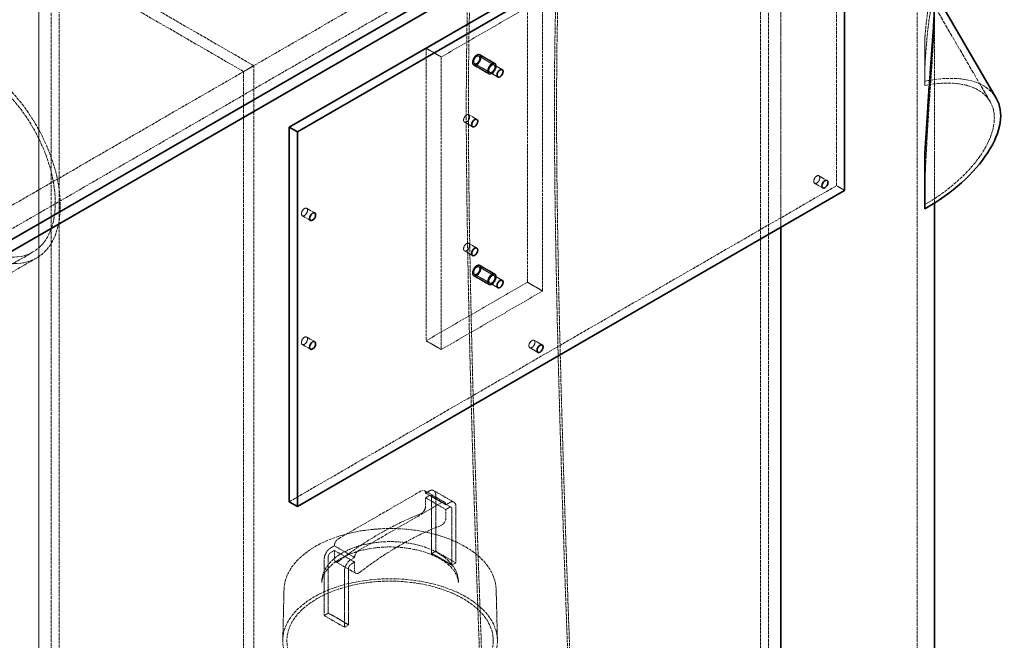
# Model space of a CAD drawing. Units: millimetres. Extents: x -1326 to 4144, y 9573 to 12575.
# Drawn here: x 3457 to 4144, y 11285 to 11718 of the extents above; entities that cross this region are included whole.
import ezdxf

# ---------------------------------------------------------------- set-up
doc = ezdxf.new("R2010")
doc.units = ezdxf.units.MM
doc.linetypes.add('DASHED', pattern=[0.2068, 0.1655, -0.0413])
doc.layers.add('Hidden (ISO)', color=1, linetype='DASHED', lineweight=18)
doc.layers.add('Visible (ISO)', color=7, linetype='Continuous', lineweight=35)

msp = doc.modelspace()

# ---------------------------------------------------------------- linework, layer by layer
at = {"layer": 'Hidden (ISO)', "ltscale": 13.206443}
for p, q in [((3470.88, 11119.07), (3470.88, 12180.52)), ((3470.88, 12180.52), (3470.88, 11119.07)), ((3479.36, 11114.17), (3479.36, 12175.62)), ((3485.02, 12172.35), (3485.02, 11110.91)), ((4083.68, 10969.65), (4083.68, 12031.1)), ((3974.34, 11889.84), (3974.34, 10828.4)), ((3979.99, 11886.58), (3979.99, 10825.13)), ((3613.71, 10620.19), (3613.71, 11681.64)), ((3620.78, 10624.27), (3620.78, 11685.72))]:
    msp.add_line(p, q, dxfattribs=at)
at = {"layer": 'Hidden (ISO)', "ltscale": 13.278684}
for p, q in [((3620.78, 11685.72), (3131.47, 11968.23)), ((3613.71, 11681.64), (3124.39, 11964.15))]:
    msp.add_line(p, q, dxfattribs=at)
at = {"layer": 'Hidden (ISO)', "ltscale": 12.933284}
for p, q in [((2782.86, 11201.95), (3974.34, 11889.84)), ((2797, 11193.78), (3988.48, 11881.68))]:
    msp.add_line(p, q, dxfattribs=at)
at = {"layer": 'Hidden (ISO)', "ltscale": 13.815971}
msp.add_line((4027.37, 11602.03), (4027.37, 11863.31), dxfattribs=at)
at = {"layer": 'Hidden (ISO)', "ltscale": 12.587885}
for p, q in [((3988.48, 11573.04), (3988.48, 11840.85)), ((3988.48, 11840.85), (3988.48, 11573.04))]:
    msp.add_line(p, q, dxfattribs=at)
at = {"layer": 'Hidden (ISO)', "ltscale": 12.335689}
for p, q in [((3811.7, 11534.67), (3811.7, 11738.79)), ((3822.31, 11528.54), (3822.31, 11732.67)), ((3740.99, 11697.97), (3740.99, 11493.84)), ((3751.6, 11691.84), (3751.6, 11487.72))]:
    msp.add_line(p, q, dxfattribs=at)
at = {"layer": 'Hidden (ISO)', "ltscale": 11.513309}
for p, q in [((3822.31, 11732.67), (3751.6, 11691.84)), ((3740.99, 11493.84), (3811.7, 11534.67)), ((3751.6, 11487.72), (3822.31, 11528.54))]:
    msp.add_line(p, q, dxfattribs=at)
at = {"layer": 'Hidden (ISO)', "ltscale": 15.897161}
msp.add_line((4134.57, 11660.65), (4095.03, 11728.53), dxfattribs=at)
at = {"layer": 'Hidden (ISO)', "ltscale": 11.880857}
msp.add_line((4095.68, 11589.85), (4095.68, 11730.28), dxfattribs=at)
at = {"layer": 'Hidden (ISO)', "ltscale": 3.449939}
for p, q in [((4089.09, 11685.25), (4089.09, 11705.97)), ((4089.09, 11626.15), (4089.09, 11605.44))]:
    msp.add_line(p, q, dxfattribs=at)
at = {"layer": 'Hidden (ISO)', "ltscale": 2.03966}
for p, q in [((3751.6, 11691.84), (3740.99, 11697.97)), ((3778.35, 11693.27), (3788.95, 11687.14)), ((3789.08, 11687.36), (3778.47, 11693.48)), ((3784.83, 11680), (3774.22, 11686.12)), ((3774.35, 11686.34), (3784.95, 11680.21)), ((3774.85, 11687.2), (3785.45, 11681.08)), ((3777.85, 11692.4), (3788.45, 11686.28)), ((3777.85, 11545.43), (3788.45, 11539.31)), ((3778.35, 11546.3), (3788.95, 11540.17)), ((3789.08, 11540.39), (3778.47, 11546.51)), ((3784.83, 11533.03), (3774.22, 11539.15)), ((3774.35, 11539.37), (3784.95, 11533.25)), ((3774.85, 11540.23), (3785.45, 11534.11)), ((3822.31, 11528.54), (3811.7, 11534.67)), ((3751.6, 11487.72), (3740.99, 11493.84))]:
    msp.add_line(p, q, dxfattribs=at)
at = {"layer": 'Hidden (ISO)', "ltscale": 1.087772}
for p, q in [((3794.11, 11683.01), (3788.45, 11686.28)), ((3791.11, 11677.81), (3785.45, 11681.08)), ((3773.43, 11643.11), (3767.78, 11646.38)), ((3776.43, 11648.31), (3770.78, 11651.58)), ((4017.74, 11600.45), (4012.08, 11603.72)), ((4020.74, 11605.65), (4015.08, 11608.91)), ((4033.03, 11598.76), (4027.37, 11602.03)), ((3663.3, 11582.99), (3657.64, 11586.26)), ((3660.3, 11577.79), (3654.64, 11581.06)), ((3773.43, 11553.3), (3767.78, 11556.56)), ((3776.43, 11558.49), (3770.78, 11561.76)), ((3794.11, 11536.04), (3788.45, 11539.31)), ((3791.11, 11530.85), (3785.45, 11534.11)), ((3663.3, 11493.18), (3657.64, 11496.44)), ((3822.04, 11490.93), (3816.38, 11494.2)), ((3660.3, 11487.98), (3654.64, 11491.25)), ((3819.04, 11485.73), (3813.38, 11489))]:
    msp.add_line(p, q, dxfattribs=at)
at = {"layer": 'Hidden (ISO)', "ltscale": 1.35974}
msp.add_line((3613.71, 11681.64), (3620.78, 11685.72), dxfattribs=at)
at = {"layer": 'Hidden (ISO)', "ltscale": 0.693438}
for p, q in [((4089.09, 11671.93), (4089.09, 11674.88)), ((4089.09, 11585.9), (4089.09, 11588.85))]:
    msp.add_line(p, q, dxfattribs=at)
at = {"layer": 'Hidden (ISO)', "ltscale": 13.322544}
msp.add_line((3645.53, 11381.57), (4027.37, 11602.03), dxfattribs=at)
at = {"layer": 'Hidden (ISO)', "ltscale": 12.882965}
msp.add_line((3466.71, 11555.77), (3387.58, 11510.09), dxfattribs=at)
at = {"layer": 'Hidden (ISO)', "ltscale": 12.484049}
msp.add_line((3469.16, 11551.53), (3392.48, 11507.26), dxfattribs=at)
at = {"layer": 'Hidden (ISO)', "ltscale": 14.16137}
for p, q in [((3679.83, 11355.73), (3737.81, 11389.21)), ((3751.95, 11381.04), (3693.97, 11347.56))]:
    msp.add_line(p, q, dxfattribs=at)
at = {"layer": 'Hidden (ISO)', "ltscale": 2.719579}
for p, q in [((3753.95, 11381.24), (3739.81, 11389.4)), ((3754.78, 11379.41), (3740.64, 11387.57)), ((3754.78, 11376.14), (3740.64, 11384.31)), ((3758.5, 11377.69), (3744.36, 11385.86)), ((3760.5, 11381.16), (3746.36, 11389.32)), ((3691.14, 11342.66), (3677, 11350.83)), ((3691.14, 11339.4), (3677, 11347.56)), ((3747.71, 11347.04), (3761.85, 11338.87)), ((3691.97, 11331.58), (3677.83, 11339.75)), ((3684.07, 11293.96), (3669.93, 11302.13))]:
    msp.add_line(p, q, dxfattribs=at)
at = {"layer": 'Hidden (ISO)', "ltscale": 0.475844}
for p, q in [((3740.64, 11387.57), (3743.11, 11389)), ((3743.11, 11385.74), (3740.64, 11384.31)), ((3757.25, 11380.84), (3754.78, 11379.41)), ((3754.78, 11376.14), (3757.25, 11377.57)), ((3674.52, 11349.4), (3677, 11350.83)), ((3677, 11347.56), (3674.52, 11346.14)), ((3691.14, 11342.66), (3688.67, 11341.24)), ((3688.67, 11337.97), (3691.14, 11339.4))]:
    msp.add_line(p, q, dxfattribs=at)
at = {"layer": 'Hidden (ISO)', "ltscale": 0.996784}
for p, q in [((3740.64, 11384.31), (3740.64, 11378.32)), ((3754.78, 11370.16), (3754.78, 11376.14)), ((3677, 11341.58), (3677, 11347.56)), ((3691.14, 11339.4), (3691.14, 11333.41))]:
    msp.add_line(p, q, dxfattribs=at)
at = {"layer": 'Hidden (ISO)', "ltscale": 6.540062}
for p, q in [((3744.88, 11345.44), (3744.88, 11384.71)), ((3759.02, 11376.55), (3759.02, 11337.28)), ((3672.76, 11343.07), (3672.76, 11303.8)), ((3686.9, 11295.64), (3686.9, 11334.91))]:
    msp.add_line(p, q, dxfattribs=at)
at = {"layer": 'Hidden (ISO)', "ltscale": 6.547193}
for p, q in [((3747.71, 11386.35), (3747.71, 11347.04)), ((3761.85, 11338.87), (3761.85, 11378.18)), ((3669.93, 11302.13), (3669.93, 11341.44)), ((3684.07, 11333.28), (3684.07, 11293.96))]:
    msp.add_line(p, q, dxfattribs=at)
at = {"layer": 'Hidden (ISO)', "ltscale": 0.443775}
for p, q in [((3745.4, 11345.7), (3747.71, 11347.04)), ((3761.85, 11338.87), (3759.54, 11337.54)), ((3669.93, 11302.13), (3672.24, 11303.46)), ((3686.38, 11295.3), (3684.07, 11293.96))]:
    msp.add_line(p, q, dxfattribs=at)
at = {"layer": 'Hidden (ISO)', "ltscale": 0.232492}
for p, q in [((3668.27, 11326.51), (3668.21, 11325.12)), ((3763.51, 11326.51), (3763.57, 11325.12))]:
    msp.add_line(p, q, dxfattribs=at)
at = {"layer": 'Hidden (ISO)', "ltscale": 5.85111}
for p, q in [((3641.88, 11320.3), (3641.02, 11285.19)), ((3789.9, 11320.3), (3790.76, 11285.19))]:
    msp.add_line(p, q, dxfattribs=at)
at = {"layer": 'Hidden (ISO)', "ltscale": 13.355124}
msp.add_ellipse((3429.16, 11620.81), major_axis=(40, -69.28), ratio=0.57735, dxfattribs=at)
at = {"layer": 'Hidden (ISO)', "ltscale": 6.041952}
msp.add_ellipse((4089.1, 11589.52), major_axis=(0.01, -158.94), ratio=0.000022, start_param=2.137745, end_param=2.393076, dxfattribs=at)
at = {"layer": 'Hidden (ISO)', "ltscale": 13.581883}
msp.add_ellipse((3429.16, 11620.81), major_axis=(-37.55, 65.04), ratio=0.57735, dxfattribs=at)
at = {"layer": 'Hidden (ISO)', "ltscale": 3.631153}
for centre, major_axis in [((3776.35, 11689.8), (2.13, 3.68)), ((3786.95, 11683.68), (-2.13, -3.68)), ((3776.35, 11542.83), (2.13, 3.68)), ((3786.95, 11536.71), (-2.13, -3.68))]:
    msp.add_ellipse(centre, major_axis=major_axis, ratio=0.57735, dxfattribs=at)
at = {"layer": 'Hidden (ISO)', "ltscale": 3.41755}
for centre, major_axis in [((3776.35, 11689.8), (-2, -3.46)), ((3786.95, 11683.68), (2, 3.46)), ((3776.35, 11542.83), (-2, -3.46)), ((3786.95, 11536.71), (2, 3.46))]:
    msp.add_ellipse(centre, major_axis=major_axis, ratio=0.57735, dxfattribs=at)
at = {"layer": 'Hidden (ISO)', "ltscale": 2.563138}
for centre, major_axis in [((3776.35, 11689.8), (-1.5, -2.6)), ((3786.95, 11683.68), (-1.5, -2.6)), ((3786.95, 11683.68), (1.5, 2.6)), ((3769.28, 11648.98), (-1.5, -2.6)), ((4013.58, 11606.32), (-1.5, -2.6)), ((3656.14, 11583.66), (-1.5, -2.6)), ((3769.28, 11559.16), (-1.5, -2.6)), ((3776.35, 11542.83), (-1.5, -2.6)), ((3786.95, 11536.71), (-1.5, -2.6)), ((3786.95, 11536.71), (1.5, 2.6)), ((3656.14, 11493.84), (-1.5, -2.6)), ((3814.88, 11491.6), (-1.5, -2.6))]:
    msp.add_ellipse(centre, major_axis=major_axis, ratio=0.57735, dxfattribs=at)
at = {"layer": 'Hidden (ISO)', "ltscale": 2.520911}
for start_param, end_param in [(2.155998, 2.267423), (4.60547, 4.716896)]:
    msp.add_ellipse((4089.1, 11589.52), major_axis=(0.01, -149.21), ratio=0.000022, start_param=start_param, end_param=end_param, dxfattribs=at)
at = {"layer": 'Hidden (ISO)', "ltscale": 13.868593}
msp.add_ellipse((4069.68, 11622.85), major_axis=(69.12, 40.27), ratio=0.521368, start_param=0, end_param=1.003809, dxfattribs=at)
at = {"layer": 'Hidden (ISO)', "ltscale": 13.285676}
msp.add_ellipse((4069.68, 11622.85), major_axis=(64.89, 37.81), ratio=0.521368, start_param=4.707844, end_param=7.268742, dxfattribs=at)
at = {"layer": 'Hidden (ISO)', "ltscale": 0.854312}
for centre, major_axis, start_param, end_param in [((3737.81, 11385.94), (2, 3.46), 5.497787, 7.068583), ((3751.95, 11377.77), (2, 3.46), 5.497787, 7.068583), ((3679.83, 11352.46), (2, 3.46), 0.785398, 2.356194), ((3693.97, 11344.3), (-2, -3.46), 3.926991, 5.497787)]:
    msp.add_ellipse(centre, major_axis=major_axis, ratio=0.57735, start_param=start_param, end_param=end_param, dxfattribs=at)
at = {"layer": 'Hidden (ISO)', "ltscale": 1.38832}
for centre, major_axis, start_param, end_param in [((3743.11, 11383.69), (3.25, 5.63), 5.497787, 7.068583), ((3757.25, 11375.53), (3.25, 5.63), 5.497787, 7.068583), ((3674.52, 11344.09), (3.25, 5.63), 0.785398, 2.356194), ((3688.67, 11335.93), (-3.25, -5.63), 3.926991, 5.497787)]:
    msp.add_ellipse(centre, major_axis=major_axis, ratio=0.57735, start_param=start_param, end_param=end_param, dxfattribs=at)
at = {"layer": 'Hidden (ISO)', "ltscale": 0.533908}
for centre, major_axis, start_param, end_param in [((3743.11, 11383.69), (1.25, 2.17), 5.497787, 7.068583), ((3757.25, 11375.53), (1.25, 2.17), 5.497787, 7.068583), ((3674.52, 11344.09), (-1.25, -2.17), 3.926991, 5.497787), ((3688.67, 11335.93), (1.25, 2.17), 0.785398, 2.356194)]:
    msp.add_ellipse(centre, major_axis=major_axis, ratio=0.57735, start_param=start_param, end_param=end_param, dxfattribs=at)
at = {"layer": 'Hidden (ISO)', "ltscale": 0.942499}
for centre, major_axis, start_param, end_param in [((3737.81, 11376.69), (-2, -3.46), 0.623272, 2.356194), ((3751.95, 11368.52), (2, 3.46), 3.764864, 5.497787), ((3679.83, 11343.21), (-2, -3.46), 5.497787, 7.23071), ((3693.97, 11335.05), (-2, -3.46), 5.497787, 7.23071)]:
    msp.add_ellipse(centre, major_axis=major_axis, ratio=0.57735, start_param=start_param, end_param=end_param, dxfattribs=at)
at = {"layer": 'Hidden (ISO)', "ltscale": 13.999606}
for centre, major_axis, start_param, end_param in [((3708.82, 11155.28), (-125, -216.51), 3.764864, 4.089117), ((3722.96, 11147.11), (125, 216.51), 0.623272, 0.947525)]:
    msp.add_ellipse(centre, major_axis=major_axis, ratio=0.57735, start_param=start_param, end_param=end_param, dxfattribs=at)
at = {"layer": 'Hidden (ISO)', "ltscale": 13.542414}
msp.add_ellipse((3715.89, 11284.57), major_axis=(74.88, 0), ratio=0.57735, dxfattribs=at)
at = {"layer": 'Hidden (ISO)', "ltscale": 13.021246}
msp.add_ellipse((3715.89, 11284.57), major_axis=(72, 0), ratio=0.57735, dxfattribs=at)
at = {"layer": 'Hidden (ISO)', "ltscale": 13.081903}
msp.add_open_spline([(3779.15, 11252.79), (3778.13, 11279.41), (3777.15, 11306.05), (3773.43, 11412.75), (3771, 11493.01), (3769.17, 11611.92), (3768.83, 11649.95), (3769.39, 11707.77), (3769.74, 11727.2), (3771.42, 11766.87), (3771.76, 11787.05), (3776.63, 11809.11)], degree=3, knots=[0, 0, 0, 0, 10.000018, 10.000018, 40.001312, 40.001312, 54.020205, 54.020205, 61.050307, 61.050307, 68.140993, 68.140993, 68.140993, 68.140993], dxfattribs=at)
at = {"layer": 'Hidden (ISO)', "ltscale": 13.075461}
msp.add_open_spline([(3780.65, 11252.85), (3779.63, 11279.46), (3778.65, 11306.1), (3774.93, 11412.8), (3772.5, 11493.06), (3770.67, 11611.92), (3770.33, 11649.91), (3770.88, 11707.65), (3771.24, 11727.05), (3772.91, 11766.65), (3773.23, 11786.79), (3778.09, 11808.79)], degree=3, knots=[0, 0, 0, 0, 10.000018, 10.000018, 40.001308, 40.001308, 54.00474, 54.00474, 61.026782, 61.026782, 68.10799, 68.10799, 68.10799, 68.10799], dxfattribs=at)
at = {"layer": 'Hidden (ISO)', "ltscale": 12.755252}
msp.add_open_spline([(3836.33, 11794.16), (3834.91, 11786.79), (3834.24, 11779.19), (3832.66, 11759.68), (3832.11, 11747.73), (3830.85, 11711.7), (3830.61, 11687.78), (3830.48, 11625.21), (3830.98, 11586.73), (3832.85, 11487.52), (3834.6, 11426.99), (3837.83, 11329.77), (3839.16, 11292.99), (3840.56, 11256.24)], degree=3, knots=[0, 0, 0, 0, 2.676622, 2.676622, 6.989091, 6.989091, 15.75156, 15.75156, 30.016783, 30.016783, 52.653722, 52.653722, 66.469856, 66.469856, 66.469856, 66.469856], dxfattribs=at)
at = {"layer": 'Hidden (ISO)', "ltscale": 12.746066}
msp.add_open_spline([(3837.79, 11793.78), (3836.42, 11786.65), (3835.75, 11779.25), (3834.19, 11760.17), (3833.64, 11748.43), (3832.37, 11712.69), (3832.12, 11688.87), (3831.97, 11626.58), (3832.46, 11588.28), (3834.3, 11489.48), (3836.03, 11429.18), (3839.27, 11331.41), (3840.62, 11293.86), (3842.06, 11256.36)], degree=3, knots=[0, 0, 0, 0, 2.602761, 2.602761, 6.841739, 6.841739, 15.569654, 15.569654, 29.767058, 29.767058, 52.318108, 52.318108, 66.42206, 66.42206, 66.42206, 66.42206], dxfattribs=at)
at = {"layer": 'Hidden (ISO)', "ltscale": 12.917593}
msp.add_open_spline([(4089.09, 11705.97), (4089.13, 11706.42), (4089.16, 11706.86), (4089.73, 11713.52), (4090.34, 11719.18), (4091.33, 11726.36), (4091.67, 11728.54), (4092.36, 11732.35), (4092.71, 11733.98), (4093.37, 11736.48), (4093.69, 11737.46), (4094.31, 11738.64), (4094.61, 11738.83), (4095.11, 11738.22), (4095.32, 11737.4), (4095.6, 11734.65), (4095.68, 11732.71), (4095.68, 11730.28)], degree=3, knots=[5.368962, 5.368962, 5.368962, 5.368962, 5.565329, 5.565329, 8.347994, 8.347994, 9.739326, 9.739326, 11.130659, 11.130659, 12.394043, 12.394043, 13.657426, 13.657426, 14.92081, 14.92081, 16.184194, 16.184194, 16.184194, 16.184194], dxfattribs=at)
at = {"layer": 'Hidden (ISO)', "ltscale": 12.277208}
msp.add_open_spline([(4089.09, 11605.44), (4089.38, 11612.56), (4089.73, 11619.9), (4090.59, 11635.96), (4091.12, 11644.72), (4092.26, 11662.13), (4092.87, 11670.78), (4093.72, 11683.07), (4094, 11687.08), (4094.52, 11695.01), (4094.77, 11698.93), (4095.2, 11706.33), (4095.38, 11709.82), (4095.62, 11716.02), (4095.68, 11718.74), (4095.68, 11723.2), (4095.62, 11724.98), (4095.38, 11727.52), (4095.2, 11728.29), (4094.77, 11728.89), (4094.52, 11728.73), (4094, 11727.69), (4093.72, 11726.83), (4092.87, 11723.43), (4092.26, 11719.92), (4091.12, 11711.33), (4090.59, 11706.24), (4089.73, 11695.82), (4089.38, 11690.63), (4089.09, 11685.25)], degree=3, knots=[2.894664, 2.894664, 2.894664, 2.894664, 5.084319, 5.084319, 7.626479, 7.626479, 10.168639, 10.168639, 11.328404, 11.328404, 12.488168, 12.488168, 13.647933, 13.647933, 14.807697, 14.807697, 15.967462, 15.967462, 17.127226, 17.127226, 18.286991, 18.286991, 19.446756, 19.446756, 21.988915, 21.988915, 24.531075, 24.531075, 26.72073, 26.72073, 26.72073, 26.72073], dxfattribs=at)
at = {"layer": 'Hidden (ISO)', "ltscale": 13.220297}
msp.add_open_spline([(3641.88, 11320.3), (3641.99, 11324.86), (3643.34, 11329.4), (3648.4, 11338.04), (3652.14, 11342.13), (3661.65, 11349.46), (3667.45, 11352.68), (3680.49, 11357.89), (3687.73, 11359.87), (3702.91, 11362.42), (3710.85, 11362.99), (3726.63, 11362.63), (3734.46, 11361.72), (3749.25, 11358.5), (3756.2, 11356.2), (3768.52, 11350.42), (3773.89, 11346.94), (3782.47, 11339.15), (3785.69, 11334.83), (3789.06, 11327.04), (3789.82, 11323.68), (3789.9, 11320.3)], degree=3, knots=[5.511958, 5.511958, 5.511958, 5.511958, 5.823613, 5.823613, 6.14134, 6.14134, 6.463319, 6.463319, 6.785514, 6.785514, 7.107326, 7.107326, 7.429008, 7.429008, 7.750898, 7.750898, 8.073169, 8.073169, 8.394676, 8.394676, 8.625209, 8.625209, 8.625209, 8.625209], dxfattribs=at)
at = {"layer": 'Hidden (ISO)', "ltscale": 13.117559}
msp.add_open_spline([(3668.21, 11325.12), (3668.33, 11328.08), (3669.5, 11331.14), (3673.86, 11336.6), (3676.55, 11338.94), (3683.14, 11343.04), (3686.99, 11344.82), (3695.58, 11347.66), (3700.32, 11348.72), (3710.22, 11349.97), (3715.38, 11350.15), (3725.55, 11349.61), (3730.55, 11348.88), (3739.85, 11346.62), (3744.14, 11345.08), (3751.55, 11341.44), (3754.67, 11339.33), (3759.54, 11334.87), (3761.27, 11332.52), (3763.09, 11328.5), (3763.5, 11326.8), (3763.57, 11325.12)], degree=3, knots=[5.522482, 5.522482, 5.522482, 5.522482, 5.930813, 5.930813, 6.245996, 6.245996, 6.548284, 6.548284, 6.853075, 6.853075, 7.160485, 7.160485, 7.468368, 7.468368, 7.774403, 7.774403, 8.077242, 8.077242, 8.382862, 8.382862, 8.614685, 8.614685, 8.614685, 8.614685], dxfattribs=at)
at = {"layer": 'Hidden (ISO)', "ltscale": 12.652132}
msp.add_open_spline([(3668.27, 11326.51), (3668.39, 11329.45), (3669.31, 11332.36), (3672.62, 11337.91), (3675.06, 11340.54), (3681.24, 11345.24), (3685, 11347.31), (3693.45, 11350.64), (3698.13, 11351.9), (3707.93, 11353.5), (3713.04, 11353.84), (3723.19, 11353.56), (3728.22, 11352.95), (3737.71, 11350.83), (3742.17, 11349.32), (3750.05, 11345.54), (3753.48, 11343.27), (3758.95, 11338.17), (3760.98, 11335.35), (3762.98, 11330.47), (3763.43, 11328.5), (3763.51, 11326.51)], degree=3, knots=[5.522482, 5.522482, 5.522482, 5.522482, 5.829802, 5.829802, 6.146435, 6.146435, 6.46952, 6.46952, 6.792931, 6.792931, 7.115749, 7.115749, 7.438379, 7.438379, 7.761346, 7.761346, 8.084892, 8.084892, 8.407035, 8.407035, 8.614685, 8.614685, 8.614685, 8.614685], dxfattribs=at)
at = {"layer": 'Hidden (ISO)', "ltscale": 0.100298}
for points in [[(3744.88, 11345.44), (3745.06, 11345.52), (3745.24, 11345.61), (3745.4, 11345.7)], [(3759.54, 11337.54), (3759.38, 11337.44), (3759.2, 11337.35), (3759.02, 11337.28)], [(3672.24, 11303.46), (3672.4, 11303.56), (3672.58, 11303.67), (3672.76, 11303.8)], [(3686.9, 11295.64), (3686.72, 11295.51), (3686.54, 11295.39), (3686.38, 11295.3)]]:
    msp.add_open_spline(points, degree=3, dxfattribs=at)
at = {"layer": 'Hidden (ISO)', "ltscale": 2.720523}
for points in [[(3759.02, 11337.28), (3758.84, 11337.39), (3758.67, 11337.5), (3757.48, 11338.23), (3756.35, 11338.93), (3754.1, 11340.3), (3752.98, 11340.97), (3750.93, 11342.15), (3749.8, 11342.78), (3747.55, 11344.01), (3746.43, 11344.61), (3745.23, 11345.25), (3745.06, 11345.35), (3744.88, 11345.44)], [(3672.76, 11303.8), (3672.93, 11303.71), (3673.11, 11303.61), (3674.3, 11302.97), (3675.43, 11302.37), (3677.68, 11301.14), (3678.8, 11300.51), (3680.85, 11299.33), (3681.98, 11298.66), (3684.23, 11297.29), (3685.35, 11296.59), (3686.54, 11295.86), (3686.72, 11295.75), (3686.9, 11295.64)]]:
    msp.add_open_spline(points, degree=3, knots=[4.501952, 4.501952, 4.501952, 4.501952, 4.573558, 4.573558, 5.007819, 5.007819, 5.44208, 5.44208, 5.876342, 5.876342, 6.310603, 6.310603, 6.382209, 6.382209, 6.382209, 6.382209], dxfattribs=at)
at = {"layer": 'Visible (ISO)'}
for p, q in [((4001.91, 11882.09), (2810.44, 11194.19)), ((2810.44, 11186.02), (4001.91, 11873.92)), ((4027.37, 11863.31), (3645.53, 11642.85)), ((3651.19, 11639.59), (4033.03, 11860.04)), ((4033.03, 11598.76), (4033.03, 11860.04)), ((4138.8, 11663.12), (4095.68, 11737.14)), ((3651.19, 11639.59), (3645.53, 11642.85)), ((3645.53, 11642.85), (3645.53, 11381.57)), ((3651.19, 11378.31), (3651.19, 11639.59)), ((3651.19, 11378.31), (4033.03, 11598.76)), ((4095.68, 10969.65), (4095.68, 11589.85)), ((3988.48, 10820.23), (3988.48, 11573.04)), ((3988.48, 11573.04), (3988.48, 10820.23)), ((3651.19, 11378.31), (3645.53, 11381.57))]:
    msp.add_line(p, q, dxfattribs=at)
for centre in [(3792.61, 11680.41), (3774.93, 11645.71), (4019.24, 11603.05), (3661.8, 11580.39), (3774.93, 11555.9), (3792.61, 11533.44), (3661.8, 11490.58), (3820.54, 11488.33)]:
    msp.add_ellipse(centre, major_axis=(1.5, 2.6), ratio=0.57735, dxfattribs=at)
for centre, major_axis, ratio, start_param, end_param in [((4069.68, 11622.85), (69.12, 40.27), 0.521368, 4.689592, 6.283185), ((4089.1, 11589.52), (0.01, -158.94), 0.000022, 4.479817, 4.735148)]:
    msp.add_ellipse(centre, major_axis=major_axis, ratio=ratio, start_param=start_param, end_param=end_param, dxfattribs=at)
msp.add_open_spline([(4095.68, 11730.28), (4095.68, 11727.85), (4095.6, 11724.89), (4095.32, 11718.13), (4095.11, 11714.33), (4094.61, 11706.26), (4094.31, 11701.98), (4093.69, 11693.34), (4093.37, 11688.98), (4092.71, 11680.16), (4092.36, 11675.49), (4091.67, 11666.08), (4091.33, 11661.34), (4090.34, 11647.09), (4089.73, 11637.54), (4089.16, 11627.48), (4089.13, 11626.81), (4089.09, 11626.15)], degree=3, knots=[16.184194, 16.184194, 16.184194, 16.184194, 17.447578, 17.447578, 18.710962, 18.710962, 19.974346, 19.974346, 21.23773, 21.23773, 22.629062, 22.629062, 24.020394, 24.020394, 26.803059, 26.803059, 26.999426, 26.999426, 26.999426, 26.999426], dxfattribs=at)

doc.saveas('drawing.dxf')
